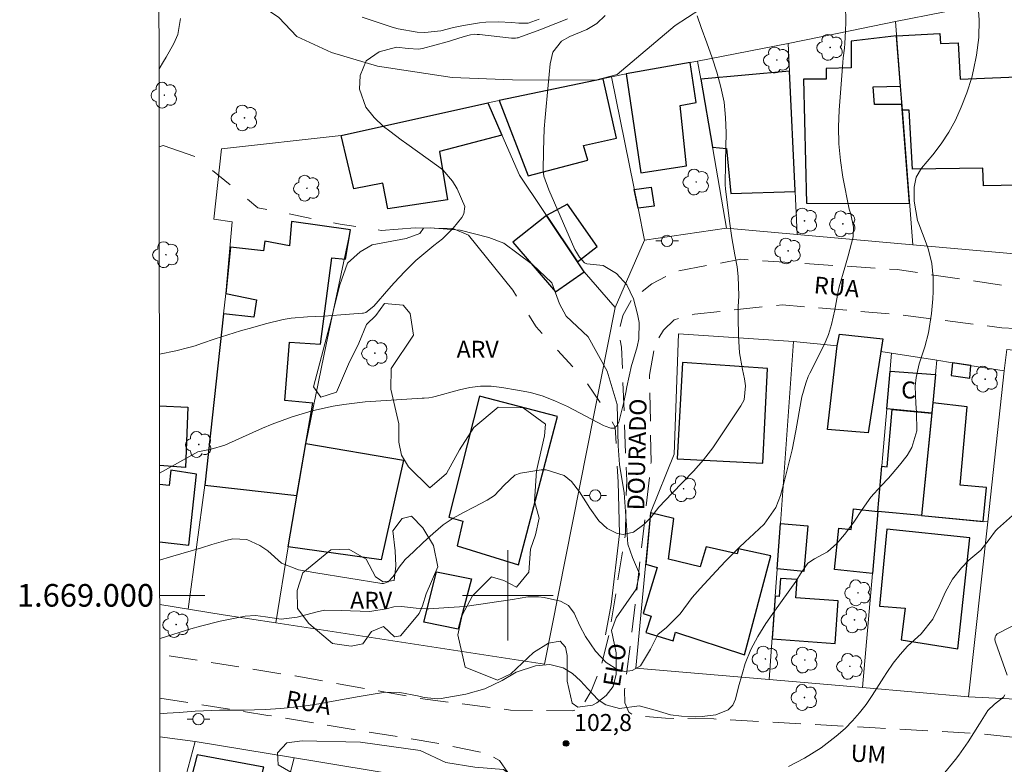
# Model space of a CAD drawing. Units: metres. Extents: x 287453 to 287968, y 1668806 to 1669370.
# Drawn here: x 287457 to 287544, y 1668985 to 1669051 of the extents above; entities that cross this region are included whole.
import ezdxf
from ezdxf.enums import TextEntityAlignment as Align

# ---------------------------------------------------------------- set-up
doc = ezdxf.new("R2010")
doc.units = ezdxf.units.M
doc.header["$MEASUREMENT"] = 0
doc.linetypes.add('HIDDEN', pattern=[0.375, 0.25, -0.125])
doc.linetypes.add('Intermitente', pattern=[48, 15, -2, 2, -2, 2, -2, 2, -2, 2, -2, 15])
for name, color, linetype, lineweight in [('Articulacao', 7, 'Continuous', 18), ('Cerca', 8, 'Cerca', 20), ('Edificacoes', 7, 'Continuous', 30), ('Malha_Coordenadas', 7, 'Continuous', 15), ('Muro_Grade', 8, 'Continuous', 20), ('Nao_Pavimentada_S_Mfio', 10, 'HIDDEN', 15), ('Poste', 7, 'Continuous', 9), ('Rio_Intermitente', 5, 'Intermitente', 9), ('Topon_de_Vias', 7, 'Continuous', 9), ('Topon_Fundacao_Const_Ruinas', 7, 'Continuous', 9)]:
    doc.layers.add(name, color=color, linetype=linetype, lineweight=lineweight)
for name, color, linetype, lineweight, true_color in [('Arvores_Isoladas', 7, 'Continuous', 18, 0x00ff33), ('Curvas_Intermediarias', 7, 'Continuous', 9, 0x783c14), ('Curvas_Mestras', 7, 'Continuous', 20, 0x783c14), ('Pto_Cotado', 7, 'Continuous', 9, 0x783c14), ('Topon_Pto_Cotado', 7, 'Continuous', 9, 0x783c14), ('Topon_Vegetacao', 7, 'Continuous', 9, 0x00ff33), ('Vegetacao', 7, 'Orla8', 9, 0x00ff33)]:
    doc.layers.add(name, color=color, linetype=linetype, lineweight=lineweight, true_color=true_color)
doc.styles.add('Arial', font='arial.ttf', dxfattribs={"height": 1.5})
doc.styles.get("Standard").update_dxf_attribs({"font": 'arial.ttf'})
doc.linetypes.add('Cerca', pattern='A,10,0,["X",Standard,S=1,R=0,X=0,Y=-0.5],0.1', length=10.1)
doc.linetypes.add('Orla8', pattern='A,6,-0.5,["V",Standard,S=1,R=0,X=-0.5,Y=-1],-0.5,6,-0.5,["V",Standard,S=1,R=0,X=-0.5,Y=-1],-0.5', length=14)

# ---------------------------------------------------------------- blocks, each defined once
blk = doc.blocks.new('Cotas')
at = {"layer": 'Pto_Cotado'}
blk.add_hatch(color=256, dxfattribs=at).paths.add_polyline_path([(0, 0.24, 1), (0, -0.24, 1)])
at = {"layer": 'Pto_Cotado', "lineweight": -3}
blk.add_lwpolyline([(0, -0.24, -1), (0, 0.24, -1)], format="xyb", close=True, dxfattribs=at)
blk = doc.blocks.new('Arvore')
at = {"layer": 'Arvores_Isoladas'}
blk.add_lwpolyline([(-0.718, 0.493, 0.872324), (-0.722, -0.551, 0.862983), (0.284, -0.827, 0.900105), (0.89, 0.029, 0.863155), (0.262, 0.861, 0.882486)], format="xyb", close=True, dxfattribs=at)
blk.add_circle((0, 0), 0.0286, dxfattribs=at)
blk = doc.blocks.new('Poste')
at = {"layer": 'Poste'}
for points in [[(-0.5, 0), (-1, 0)], [(0.5, 0), (1, 0)]]:
    blk.add_lwpolyline(points, dxfattribs=at)
blk.add_lwpolyline([(0, 0.5, 1), (0, -0.5, 1)], format="xyb", close=True, dxfattribs=at)

msp = doc.modelspace()

# ---------------------------------------------------------------- linework, layer by layer
at = {"layer": 'Articulacao', "flags": 128}
msp.add_lwpolyline([(287468.805, 1669365.069), (287950.775, 1669365.607), (287951.381, 1668811.338), (287469.436, 1668810.801), (287468.805, 1669365.069)], close=True, dxfattribs=at)
at = {"layer": 'Cerca', "flags": 128}
for points in [[(287509.476, 1669025.428), (287512.077, 1669031.381), (287519.33, 1669032.451), (287525.583, 1669031.891), (287535.807, 1669030.981), (287545.45, 1669030.12)], [(287506.745, 1669028.59), (287509.476, 1669025.428)], [(287469.221, 1668999.198), (287474.843, 1668998.288), (287479.494, 1668997.567), (287503.254, 1668993.916), (287509.476, 1669025.428)], [(287472.342, 1668987.083), (287469.248, 1668975.58)], [(287481.115, 1668985.653), (287477.764, 1668972.818), (287474.332, 1668959.662)], [(287483.276, 1668985.293), (287489.518, 1668984.262)]]:
    msp.add_lwpolyline(points, dxfattribs=at)
at = {"layer": 'Curvas_Intermediarias', "flags": 128}
for points, elevation in [([(287469.232, 1668989.542), (287469.871, 1668989.584), (287470.931, 1668989.644), (287471.281, 1668989.674), (287472.362, 1668989.754), (287473.082, 1668989.804), (287474.512, 1668989.854), (287475.233, 1668989.864), (287476.683, 1668989.864), (287477.614, 1668989.874), (287478.554, 1668989.914), (287479.925, 1668989.994), (287481.675, 1668990.175), (287482.356, 1668990.275), (287483.456, 1668990.455), (287484.566, 1668990.655), (287485.707, 1668990.865), (287486.847, 1668991.065), (287487.918, 1668991.235), (287489.188, 1668991.435), (287490.449, 1668991.405), (287492.009, 1668991.105), (287492.6, 1668990.985), (287493.79, 1668990.855), (287494.09, 1668990.885), (287496.291, 1668991.275), (287497.962, 1668991.725), (287499.512, 1668992.485), (287500.743, 1668993.216), (287502.453, 1668993.776), (287503.704, 1668993.896), (287504.894, 1668993.586), (287505.725, 1668993.106), (287506.425, 1668992.455), (287507.075, 1668991.745), (287507.986, 1668990.765), (287508.676, 1668990.325), (287509.856, 1668989.994), (287511.617, 1668990.245), (287513.038, 1668989.854), (287514.368, 1668989.434), (287515.359, 1668989.314), (287516.569, 1668989.264), (287517.179, 1668989.304), (287518.38, 1668989.454), (287519.49, 1668989.894), (287519.9, 1668990.305), (287520.14, 1668990.835), (287520.401, 1668991.925), (287520.701, 1668993.036), (287520.991, 1668993.966), (287521.471, 1668995.207), (287522.091, 1668996.377), (287522.811, 1668997.507), (287523.572, 1668998.608), (287525.453, 1669001.219), (287525.543, 1669001.359), (287525.863, 1669001.909), (287526.513, 1669002.85), (287527.103, 1669003.22), (287528.254, 1669003.86), (287529.094, 1669004.57), (287529.774, 1669005.381), (287530.575, 1669006.461), (287531.325, 1669007.591), (287532.095, 1669008.692), (287532.996, 1669009.692), (287533.646, 1669010.353), (287534.636, 1669011.503), (287535.316, 1669012.373), (287535.717, 1669013.054), (287536.147, 1669014.534), (287536.117, 1669016.185), (287536.057, 1669016.955), (287535.997, 1669018.496), (287536.107, 1669019.256), (287536.377, 1669020.457), (287536.867, 1669021.977), (287537.187, 1669023.198), (287537.447, 1669024.898), (287537.567, 1669026.219), (287537.607, 1669026.849), (287537.607, 1669028.1), (287537.477, 1669029.34), (287537.187, 1669030.55), (287536.987, 1669031.141), (287536.337, 1669032.841), (287536.227, 1669033.142), (287535.907, 1669034.832), (287535.917, 1669036.073), (287536.107, 1669036.963), (287536.577, 1669037.743), (287537.567, 1669038.924), (287538.318, 1669039.904), (287538.998, 1669040.925), (287539.578, 1669042.005), (287540.078, 1669043.135), (287540.568, 1669044.416), (287541.019, 1669045.756), (287541.179, 1669046.437), (287541.429, 1669047.747), (287541.649, 1669049.308), (287541.669, 1669050.869), (287541.459, 1669053.57)], 102), ([(287469.225, 1668996.19), (287469.34, 1668996.227), (287471.971, 1668997.027), (287472.832, 1668997.277), (287474.572, 1668997.718), (287475.453, 1668997.908), (287476.773, 1668998.158), (287477.684, 1668998.218), (287478.584, 1668998.088), (287479.955, 1668997.898), (287481.385, 1668998.058), (287483.036, 1668998.528), (287483.786, 1668998.678), (287485.327, 1668998.658), (287486.097, 1668998.618), (287487.808, 1668998.568), (287489.238, 1668998.808), (287489.908, 1668998.978), (287490.589, 1668999.008), (287491.889, 1668998.858), (287492.78, 1668998.808), (287493, 1668998.818), (287494.79, 1668998.918), (287496.201, 1668999.028), (287497.602, 1668999.208), (287499.002, 1668999.418), (287500.403, 1668999.648), (287501.753, 1668999.878), (287502.724, 1668999.878), (287503.214, 1668999.808), (287504.664, 1668999.488), (287505.375, 1668999.098), (287505.855, 1668998.438), (287506.365, 1668997.307), (287506.855, 1668996.377), (287507.736, 1668995.076), (287508.706, 1668994.056), (287509.736, 1668993.406), (287510.347, 1668993.266), (287510.977, 1668993.366), (287511.727, 1668993.776), (287512.597, 1668995.237), (287513.268, 1668996.537), (287514.038, 1668997.167), (287515.228, 1668998.378), (287516.309, 1668999.798), (287516.989, 1669000.599), (287517.709, 1669001.359), (287518.42, 1669002.129), (287519.23, 1669003.01), (287520.411, 1669004.2), (287521.011, 1669004.77), (287521.321, 1669005.06), (287522.661, 1669006.301), (287523.682, 1669007.751), (287524.092, 1669008.832), (287524.362, 1669009.792), (287524.732, 1669011.203), (287525.142, 1669012.874), (287525.473, 1669014.544), (287525.943, 1669017.235), (287526.003, 1669017.545), (287526.333, 1669018.766), (287526.563, 1669019.346), (287526.693, 1669019.636), (287527.984, 1669022.197), (287528.354, 1669023.048), (287528.624, 1669023.928), (287528.894, 1669025.238), (287529.194, 1669026.859), (287529.294, 1669027.259), (287529.794, 1669028.98), (287530.094, 1669030.02), (287530.525, 1669031.681), (287530.555, 1669032.531), (287530.334, 1669033.692), (287530.164, 1669034.132), (287529.624, 1669036.953), (287529.404, 1669038.434), (287529.254, 1669039.914), (287529.234, 1669041.395), (287529.294, 1669042.885), (287529.614, 1669047.087), (287529.654, 1669047.507), (287529.764, 1669048.348), (287529.794, 1669048.768), (287529.854, 1669049.888), (287529.874, 1669050.658), (287529.854, 1669052.189)], 101), ([(287469.208, 1669010.796), (287469.48, 1669010.943), (287472.582, 1669012.683), (287473.772, 1669012.934), (287474.993, 1669013.274), (287477.454, 1669014.394), (287478.304, 1669014.764), (287479.164, 1669015.124), (287480.045, 1669015.455), (287480.925, 1669015.775), (287481.815, 1669016.055), (287482.706, 1669016.315), (287483.616, 1669016.525), (287484.566, 1669016.715), (287485.497, 1669016.865), (287486.437, 1669016.995), (287487.387, 1669017.095), (287488.328, 1669017.165), (287492.419, 1669017.435), (287492.59, 1669017.435), (287493.01, 1669017.465), (287493.35, 1669017.525), (287493.56, 1669017.575), (287495.711, 1669018.176), (287496.631, 1669018.376), (287497.572, 1669018.476), (287498.522, 1669018.476), (287499.462, 1669018.376), (287500.853, 1669018.146), (287501.993, 1669017.915), (287503.124, 1669017.595), (287504.204, 1669017.175), (287505.265, 1669016.685), (287508.446, 1669015.024), (287508.606, 1669014.944), (287509.116, 1669014.764), (287509.416, 1669014.784), (287509.496, 1669014.854), (287509.646, 1669014.984), (287509.826, 1669015.314), (287510.227, 1669016.965), (287510.417, 1669017.936), (287510.517, 1669018.416), (287510.927, 1669020.326), (287510.977, 1669020.487), (287511.007, 1669020.567), (287511.427, 1669021.957), (287511.577, 1669022.677), (287511.597, 1669024.128), (287511.467, 1669024.848), (287511.097, 1669026.209), (287510.527, 1669027.449), (287509.596, 1669028.44), (287508.416, 1669029.16), (287506.985, 1669029.29), (287506.765, 1669029.39), (287506.335, 1669029.88), (287506.055, 1669030.33), (287505.935, 1669030.57), (287503.624, 1669035.833), (287503.194, 1669037.053), (287503.124, 1669037.563), (287503.144, 1669039.274), (287503.174, 1669040.254), (287503.224, 1669041.245), (287503.294, 1669042.225), (287503.374, 1669043.205), (287503.734, 1669046.987), (287503.974, 1669048.007), (287504.744, 1669048.978), (287505.485, 1669049.388), (287506.985, 1669050.008), (287507.866, 1669050.528), (287508.616, 1669051.239)], 99), ([(287469.168, 1669046.521), (287469.56, 1669047.187), (287469.791, 1669047.577), (287470.461, 1669048.768), (287470.831, 1669049.568), (287471.061, 1669050.979)], 97), ([(287469.196, 1669021.303), (287470.651, 1669021.607), (287471.791, 1669021.897), (287472.362, 1669022.067), (287472.922, 1669022.247), (287474.132, 1669022.667), (287475.243, 1669023.028), (287476.353, 1669023.368), (287477.464, 1669023.688), (287478.584, 1669023.988), (287480.125, 1669024.368), (287480.845, 1669024.488), (287482.295, 1669024.618), (287483.766, 1669024.688), (287485.227, 1669024.788), (287487.147, 1669024.938), (287487.227, 1669024.948), (287487.458, 1669025.008), (287488.158, 1669025.569), (287489.488, 1669027.099), (287489.949, 1669027.619), (287490.889, 1669028.63), (287491.879, 1669029.59), (287492.389, 1669030.05), (287493.46, 1669030.911), (287494.21, 1669031.511), (287495.141, 1669032.421), (287495.161, 1669032.441), (287495.941, 1669033.392), (287496.111, 1669033.712), (287496.201, 1669034.382), (287495.511, 1669035.943), (287495.101, 1669036.603), (287494.24, 1669037.603), (287493.89, 1669037.873), (287491.069, 1669039.894), (287490.559, 1669040.254), (287489.568, 1669041.015), (287489.018, 1669041.435), (287488.168, 1669042.235), (287487.438, 1669043.155), (287486.897, 1669044.726), (287486.947, 1669045.937), (287487.468, 1669047.237), (287488.628, 1669048.027), (287490.169, 1669048.438), (287491.189, 1669048.328), (287492.099, 1669048.277), (287492.459, 1669048.338), (287494.63, 1669048.918), (287494.92, 1669048.998), (287496.131, 1669049.398), (287496.691, 1669049.538), (287497.091, 1669049.588), (287497.291, 1669049.578), (287497.491, 1669049.568), (287500.323, 1669049.248), (287500.663, 1669049.238), (287500.823, 1669049.268), (287500.903, 1669049.288), (287500.983, 1669049.318), (287502.814, 1669049.988), (287504.234, 1669050.528), (287504.934, 1669050.818), (287505.285, 1669050.959)], 98), ([(287487.127, 1669051.099), (287489.768, 1669050.218), (287490.309, 1669050.058), (287491.989, 1669049.778), (287492.66, 1669049.748), (287494.07, 1669049.908), (287495.181, 1669050.178), (287496.081, 1669050.378), (287497.501, 1669050.588), (287498.042, 1669050.648), (287499.132, 1669050.688), (287500.343, 1669050.618), (287500.963, 1669050.568), (287501.783, 1669050.578), (287502.774, 1669050.939)], 97), ([(287544.6, 1669007.071), (287543.28, 1669005.871), (287543.11, 1669005.691), (287542.549, 1669004.95), (287541.819, 1669003.98), (287540.759, 1669003.11), (287540.098, 1669002.429), (287539.298, 1669001.439), (287538.688, 1669000.319), (287538.128, 1668999.038), (287537.567, 1668997.898), (287536.537, 1668996.597), (287535.346, 1668995.507), (287534.676, 1668994.786), (287534.076, 1668993.996), (287533.506, 1668993.186), (287533.236, 1668992.766), (287532.205, 1668991.135), (287531.665, 1668990.355), (287531.095, 1668989.614), (287530.475, 1668988.914), (287529.814, 1668988.234), (287529.034, 1668987.544), (287527.703, 1668986.523), (287526.233, 1668985.603), (287524.812, 1668984.872)], 103), ([(287546.581, 1668998.298), (287543.27, 1668996.587), (287543.13, 1668996.457), (287543.079, 1668996.347), (287543.049, 1668996.077), (287543.099, 1668995.867), (287544.13, 1668992.936)], 104), ([(287543.94, 1668991.215), (287543.82, 1668991.015), (287543.009, 1668990.395), (287542.439, 1668989.824), (287541.709, 1668988.654), (287541.209, 1668987.844), (287540.689, 1668987.043), (287539.858, 1668985.883), (287539.568, 1668985.503), (287538.368, 1668984.032)], 104)]:
    msp.add_lwpolyline(points, dxfattribs=dict(at, elevation=elevation))
at = {"layer": 'Curvas_Mestras', "elevation": 100, "flags": 128}
msp.add_lwpolyline([(287516.729, 1669051.219), (287517.079, 1669050.188), (287517.579, 1669048.848), (287518.05, 1669047.497), (287518.48, 1669046.237), (287518.84, 1669044.916), (287519.12, 1669043.586), (287519.25, 1669042.235), (287519.29, 1669040.865), (287519.24, 1669038.344), (287519.23, 1669038.013), (287519.2, 1669036.503), (287519.21, 1669036.213), (287519.23, 1669035.993), (287519.24, 1669035.923), (287519.59, 1669033.081), (287519.8, 1669031.591), (287520.06, 1669030.1), (287520.26, 1669029.04), (287520.361, 1669028.19), (287520.411, 1669026.469), (287520.361, 1669025.498), (287520.351, 1669024.568), (287520.391, 1669022.937), (287520.491, 1669021.447), (287520.741, 1669019.976), (287520.921, 1669019.126), (287521.011, 1669018.516), (287520.881, 1669017.295), (287520.611, 1669016.755), (287518.11, 1669013.044), (287517.309, 1669011.963), (287516.399, 1669010.973), (287515.459, 1669010.012), (287514.518, 1669009.032), (287513.358, 1669007.791), (287512.627, 1669006.891), (287512.017, 1669006.261), (287511.117, 1669005.581), (287510.207, 1669005.391), (287509.866, 1669005.451), (287509.676, 1669005.481), (287508.786, 1669005.921), (287508.046, 1669006.591), (287507.235, 1669007.691), (287506.335, 1669009.152), (287505.625, 1669010.052), (287504.964, 1669010.603), (287503.374, 1669011.103), (287502.944, 1669011.083), (287501.113, 1669010.793), (287500.623, 1669010.633), (287499.662, 1669009.752), (287498.812, 1669008.832), (287498.182, 1669008.412), (287497.001, 1669007.802), (287496.071, 1669007.321), (287495.151, 1669006.811), (287494.28, 1669006.241), (287493.39, 1669005.481), (287492.52, 1669004.67), (287491.659, 1669003.86), (287490.919, 1669003.16), (287490.379, 1669002.499), (287489.848, 1669001.679), (287489.428, 1669001.209), (287489.008, 1669001.059), (287488.858, 1669001.059), (287483.026, 1669001.989), (287481.505, 1669002.269), (287479.985, 1669002.84), (287478.774, 1669003.93), (287478.074, 1669004.42), (287476.923, 1669004.95), (287475.673, 1669004.99), (287475.053, 1669004.85), (287473.842, 1669004.48), (287472.922, 1669004.2), (287472.011, 1669003.92), (287471.091, 1669003.66), (287470.171, 1669003.39), (287469.217, 1669003.121)], dxfattribs=at)
at = {"layer": 'Edificacoes', "flags": 128}
for points in [[(287535.523, 1669034.642), (287534.844, 1669043.386), (287532.425, 1669043.386), (287532.305, 1669044.936), (287534.719, 1669044.996), (287534.373, 1669049.458), (287530.354, 1669048.978), (287530.364, 1669046.627), (287528.134, 1669046.557), (287528.134, 1669045.626), (287526.143, 1669045.626), (287526.413, 1669034.652)], [(287534.373, 1669049.458), (287538.188, 1669049.668), (287538.238, 1669048.788), (287539.798, 1669048.838), (287539.998, 1669045.616), (287546.448, 1669045.897), (287546.209, 1669042.115), (287545.07, 1669042.165), (287545.17, 1669036.253), (287542.059, 1669036.193), (287541.989, 1669037.753), (287535.767, 1669037.673), (287535.466, 1669042.885), (287534.883, 1669042.885), (287534.719, 1669044.996)], [(287516.109, 1669047.097), (287510.447, 1669046.087), (287511.757, 1669037.343), (287515.789, 1669037.973), (287515.228, 1669043.306), (287516.649, 1669043.556)], [(287525.403, 1669035.793), (287524.909, 1669046.317), (287517.047, 1669045.616), (287518.093, 1669039.604), (287519.32, 1669039.484), (287519.7, 1669035.512), (287525.407, 1669035.703)], [(287499.24, 1669043.742), (287501.793, 1669037.093), (287507.065, 1669038.464), (287506.685, 1669039.764), (287509.606, 1669040.394), (287508.415, 1669045.66)], [(287489.108, 1669041.505), (287498.232, 1669043.526), (287499.482, 1669040.664), (287493.96, 1669039.234), (287494.65, 1669034.962), (287489.378, 1669034.152), (287488.938, 1669036.443), (287486.397, 1669035.943), (287485.277, 1669040.654)], [(287511.169, 1669035.883), (287512.677, 1669036.073), (287512.938, 1669034.402), (287511.506, 1669034.212)], [(287503.404, 1669033.582), (287506.155, 1669029.48), (287507.886, 1669030.841), (287505.275, 1669034.562)], [(287482.756, 1669016.985), (287480.275, 1669017.225), (287480.705, 1669022.377), (287483.446, 1669022.207), (287484.426, 1669029.84), (287485.657, 1669029.71), (287486.087, 1669032.311), (287480.875, 1669033.051), (287480.695, 1669030.881), (287478.524, 1669031.311), (287478.404, 1669030.45), (287475.493, 1669030.781), (287475.053, 1669026.689), (287477.784, 1669026.129), (287477.534, 1669024.578), (287474.853, 1669024.888), (287473.222, 1669009.752), (287481.354, 1669008.818)], [(287506.155, 1669029.48), (287503.404, 1669033.582), (287500.433, 1669031.221), (287504.224, 1669026.829), (287506.745, 1669028.59)], [(287529.124, 1669022.047), (287529.314, 1669023.098), (287533.156, 1669022.667), (287531.865, 1669014.364), (287528.264, 1669014.664)], [(287522.962, 1669020.056), (287515.429, 1669020.567), (287514.968, 1669012.063), (287522.531, 1669011.693)], [(287537.566, 1669017.026), (287537.475, 1669016.106), (287533.493, 1669016.477), (287533.787, 1669019.815), (287537.812, 1669019.514)], [(287540.829, 1669019.186), (287540.939, 1669020.306), (287539.318, 1669020.557), (287539.198, 1669019.446)], [(287500.933, 1669002.709), (287504.394, 1669015.805), (287497.501, 1669017.595), (287494.79, 1669006.921), (287496.031, 1669006.551), (287495.531, 1669004.38)], [(287536.578, 1669007.048), (287532.705, 1669007.411), (287533.052, 1669011.406), (287533.536, 1669011.363), (287533.986, 1669016.431), (287537.475, 1669016.106)], [(287540.609, 1669016.665), (287537.566, 1669017.026), (287536.578, 1669007.048), (287542.033, 1669006.527), (287542.319, 1669009.532), (287539.988, 1669009.732)], [(287482.145, 1669013.429), (287490.769, 1669011.943), (287488.798, 1669003.14), (287480.574, 1669004.278)], [(287532.229, 1669001.928), (287528.874, 1669002.279), (287529.264, 1669005.941), (287530.354, 1669005.821), (287530.545, 1669007.641), (287532.705, 1669007.411)], [(287523.262, 1669003.49), (287520.381, 1669004.1), (287520.26, 1669003.66), (287517.539, 1669004.3), (287517.009, 1669002.509), (287514.188, 1669003.2), (287514.678, 1669006.801), (287512.607, 1669007.281), (287512.187, 1669002.76), (287513.188, 1669002.459), (287511.957, 1668998.398), (287512.657, 1668998.158), (287512.197, 1668996.707), (287514.628, 1668995.987), (287514.828, 1668996.737), (287520.921, 1668994.746)], [(287523.803, 1669002.356), (287524.09, 1669006.352), (287526.533, 1669006.141), (287526.153, 1669002.099)], [(287539.788, 1668995.267), (287540.839, 1669005.07), (287533.516, 1669005.861), (287532.845, 1668999.038), (287535.136, 1668998.858), (287534.766, 1668996.067)], [(287492.57, 1668997.617), (287493.68, 1669002.079), (287496.781, 1669001.469), (287495.611, 1668996.997)], [(287523.358, 1668996.149), (287528.934, 1668995.747), (287529.204, 1668999.508), (287525.463, 1668999.778), (287525.583, 1669001.389), (287524.092, 1669001.489), (287523.972, 1668999.898), (287523.629, 1668999.928)], [(287472.542, 1668985.913), (287469.4, 1668973.778), (287472.432, 1668973.008), (287472.922, 1668975.119), (287475.833, 1668974.508), (287478.434, 1668984.802)]]:
    msp.add_lwpolyline(points, close=True, dxfattribs=at)
for points in [[(287469.201, 1669016.748), (287471.721, 1669016.645), (287471.501, 1669011.293), (287469.21, 1669011.463)], [(287469.21, 1669011.463), (287469.207, 1669011.463)], [(287469.215, 1669004.718), (287471.791, 1669004.44), (287472.462, 1669010.703), (287470.211, 1669011.063), (287470.061, 1669009.702), (287469.21, 1669009.792)], [(287469.21, 1669009.792), (287469.209, 1669009.792)]]:
    msp.add_lwpolyline(points, dxfattribs=at)
at = {"layer": 'Malha_Coordenadas', "flags": 128}
for points in [[(287500, 1669004), (287500, 1668996)], [(287469.22, 1669000), (287473.22, 1669000)], [(287504, 1669000), (287496, 1669000)]]:
    msp.add_lwpolyline(points, dxfattribs=at)
at = {"layer": 'Muro_Grade', "flags": 128}
for points in [[(287534.276, 1669050.708), (287546.911, 1669053.209)], [(287524.792, 1669048.768), (287530.274, 1669049.894), (287534.276, 1669050.708)], [(287534.276, 1669050.708), (287534.719, 1669044.996), (287534.883, 1669042.885), (287535.807, 1669030.981)], [(287516.769, 1669047.217), (287524.792, 1669048.768)], [(287524.792, 1669048.768), (287524.912, 1669046.257), (287525.407, 1669035.703), (287525.583, 1669031.891)], [(287516.769, 1669047.217), (287510.447, 1669046.087), (287509.166, 1669045.817)], [(287516.769, 1669047.217), (287517.047, 1669045.616), (287519.33, 1669032.451)], [(287509.166, 1669045.817), (287499.24, 1669043.742), (287498.232, 1669043.526)], [(287509.166, 1669045.817), (287511.506, 1669034.212), (287512.077, 1669031.381)], [(287498.232, 1669043.526), (287485.277, 1669040.654), (287474.672, 1669039.464), (287473.992, 1669033.262), (287475.613, 1669033.011), (287475.053, 1669026.689), (287474.853, 1669024.888), (287473.222, 1669009.752), (287471.751, 1668998.788)], [(287498.232, 1669043.526), (287501.033, 1669037.143), (287505.145, 1669030.981), (287506.745, 1669028.59)], [(287479.494, 1668997.567), (287480.574, 1669004.278), (287482.145, 1669013.429), (287483.936, 1669022.177), (287486.087, 1669032.311), (287480.875, 1669033.051)], [(287525.242, 1669022.437), (287515.078, 1669023.108), (287514.718, 1669012.493), (287512.607, 1669007.281), (287511.327, 1668993.576), (287523.102, 1668992.564)], [(287525.242, 1669022.437), (287524.09, 1669006.352), (287523.629, 1668999.928), (287523.102, 1668992.564)], [(287525.242, 1669022.437), (287529.124, 1669022.047), (287529.314, 1669023.098), (287533.156, 1669022.667), (287532.976, 1669021.557), (287533.926, 1669021.407)], [(287553.964, 1669020.757), (287544.1, 1669021.737), (287543.89, 1669019.836)], [(287532.705, 1669007.411), (287533.493, 1669016.477), (287533.926, 1669021.407)], [(287537.937, 1669020.777), (287533.926, 1669021.407)], [(287537.937, 1669020.777), (287537.566, 1669017.026), (287536.578, 1669007.048)], [(287543.89, 1669019.836), (287539.318, 1669020.557), (287537.937, 1669020.777)], [(287542.419, 1669006.491), (287543.89, 1669019.836)], [(287531.355, 1668991.855), (287532.229, 1669001.928), (287532.705, 1669007.411)], [(287536.578, 1669007.048), (287532.705, 1669007.411)], [(287536.578, 1669007.048), (287542.419, 1669006.491)], [(287542.419, 1669006.491), (287540.719, 1668991.045)], [(287531.355, 1668991.855), (287523.102, 1668992.564)], [(287540.719, 1668991.045), (287531.355, 1668991.855)], [(287550.903, 1668990.525), (287540.719, 1668991.045)], [(287483.276, 1668985.293), (287472.342, 1668987.083), (287469.235, 1668987.5)]]:
    msp.add_lwpolyline(points, dxfattribs=at)
at = {"layer": 'Nao_Pavimentada_S_Mfio', "ltscale": 10, "flags": 128}
for points in [[(287833.774, 1669091.965), (287820.979, 1669092.885), (287812.246, 1669093.165), (287803.322, 1669093.555), (287795.219, 1669093.655), (287786.306, 1669093.886), (287774.571, 1669094.166), (287765.557, 1669093.635), (287758.795, 1669092.695), (287756.194, 1669092.255), (287755.633, 1669091.515), (287754.403, 1669082.021), (287753.172, 1669072.157), (287752.742, 1669071.107), (287752.122, 1669070.856), (287741.148, 1669070.656), (287733.145, 1669070.206), (287726.082, 1669068.896), (287719.569, 1669066.905), (287708.775, 1669064.104), (287700.532, 1669061.923), (287694.329, 1669061.663), (287684.966, 1669061.593), (287675.912, 1669061.523), (287673.561, 1669061.143), (287673.181, 1669060.462), (287673.121, 1669059.532), (287673.311, 1669056.931), (287673.191, 1669055.5), (287671.88, 1669051.519), (287671.03, 1669049.908), (287666.008, 1669043.726), (287661.366, 1669037.833), (287660.716, 1669037.363), (287660.006, 1669037.313), (287659.445, 1669037.623), (287649.882, 1669045.116), (287646.84, 1669048.458), (287637.154, 1669059.113), (287635.666, 1669057.811), (287639.948, 1669053.099), (287643.499, 1669046.227), (287644.86, 1669044.486), (287653.923, 1669036.503), (287662.187, 1669029.5), (287669.509, 1669024.298), (287677.893, 1669017.986), (287684.405, 1669011.793), (287693.969, 1669003.06), (287700.112, 1668997.978), (287703.653, 1668995.317), (287707.875, 1668993.026), (287711.036, 1668991.665), (287714.827, 1668990.685), (287725.612, 1668989.884), (287731.884, 1668989.524), (287745.279, 1668987.303), (287756.074, 1668985.393), (287764.327, 1668984.412), (287777.842, 1668982.381), (287788.767, 1668979.73), (287792.048, 1668978.49), (287792.988, 1668977.69), (287793.538, 1668976.509), (287794.919, 1668970.627), (287794.859, 1668969.566), (287794.609, 1668969.006), (287793.989, 1668968.386), (287787.236, 1668962.864), (287782.894, 1668960.063), (287778.993, 1668958.322), (287774.091, 1668956.641), (287765.167, 1668954.711), (287759.275, 1668954.891), (287754.743, 1668956.061), (287748.1, 1668958.342), (287738.857, 1668961.373), (287727.822, 1668964.024), (287720.81, 1668964.454), (287712.496, 1668964.504), (287704.563, 1668964.434), (287696.75, 1668964.484), (287683.905, 1668965.955), (287681.614, 1668966.695), (287679.753, 1668967.506), (287678.263, 1668968.866), (287676.582, 1668971.037), (287675.652, 1668972.958), (287675.032, 1668974.758), (287673.531, 1668980.641), (287671.98, 1668984.492), (287667.879, 1668991.495), (287665.578, 1668994.406), (287661.846, 1668997.688), (287655.764, 1669001.649), (287649.562, 1669004.68), (287640.318, 1669008.632), (287629.454, 1669013.394), (287617.299, 1669019.586), (287613.197, 1669021.317), (287609.416, 1669021.997), (287594.59, 1669023.278), (287580.754, 1669024.258), (287568.349, 1669025.358), (287554.394, 1669026.269), (287545.651, 1669027.129), (287534.426, 1669028.79), (287520.591, 1669029.7), (287514.828, 1669028.64), (287512.717, 1669027.519), (287510.927, 1669026.089), (287510.176, 1669024.728), (287509.806, 1669023.298), (287510.056, 1669021.937), (287510.507, 1669010.152), (287510.387, 1669005.441), (287508.976, 1668996.627), (287508.236, 1668993.716), (287507.365, 1668991.545), (287506.435, 1668989.994), (287505.695, 1668989.804), (287500.243, 1668989.854), (287492.109, 1668990.905), (287481.195, 1668992.876), (287469.23, 1668994.786), (287469.226, 1668994.787)], [(287469.231, 1668990.925), (287478.784, 1668989.394), (287493.73, 1668986.933), (287498.192, 1668986.013), (287499.252, 1668985.393), (287499.992, 1668984.342), (287500.493, 1668982.542), (287500.683, 1668981.361), (287500.563, 1668980.491), (287498.092, 1668973.298), (287494.5, 1668963.994), (287491.039, 1668955.241), (287490.549, 1668954.43), (287489.798, 1668953.94), (287488.928, 1668954), (287488.188, 1668954.18), (287470.571, 1668959.562), (287469.921, 1668958.232), (287469.27, 1668957.382), (287469.269, 1668957.38)]]:
    msp.add_lwpolyline(points, dxfattribs=at)
msp.add_lwpolyline([(287661.986, 1668993.666), (287662.086, 1668993.596), (287666.558, 1668988.074), (287667.929, 1668984.292), (287668.859, 1668980.641), (287669.429, 1668976.239), (287669.429, 1668973.258), (287668.879, 1668972.087), (287668.069, 1668970.967), (287667.018, 1668970.347), (287665.898, 1668970.277), (287664.287, 1668970.467), (287650.022, 1668972.988), (287634.826, 1668975.639), (287621.741, 1668977.049), (287604.924, 1668978.83), (287590.228, 1668980.731), (287571.741, 1668983.442), (287558.526, 1668985.653), (287552.943, 1668986.643), (287541.349, 1668987.804), (287532.475, 1668988.294), (287518.21, 1668989.074), (287513.928, 1668989.134), (287511.137, 1668989.384), (287510.707, 1668989.684), (287510.337, 1668990.495), (287510.327, 1668991.615), (287511.257, 1668999.178), (287512.667, 1669011.773), (287512.527, 1669019.456), (287513.028, 1669022.247), (287513.768, 1669023.428), (287514.698, 1669024.358), (287516.489, 1669024.858), (287524.242, 1669025.679), (287534.536, 1669024.818), (287543.66, 1669023.658), (287557.485, 1669022.737), (287572.371, 1669021.577), (287588.998, 1669020.547), (287599.482, 1669019.816), (287610.956, 1669018.526), (287614.308, 1669017.415), (287620.7, 1669014.634), (287629.204, 1669010.673), (287636.766, 1669007.271), (287645.58, 1669003.37), (287656.334, 1668997.217)], close=True, dxfattribs=at)
at = {"layer": 'Rio_Intermitente', "flags": 128}
msp.add_lwpolyline([(287508.646, 1668996.507), (287509.146, 1668999.188), (287509.866, 1669005.451), (287509.746, 1669010.042), (287509.496, 1669014.854), (287508.666, 1669016.305), (287506.795, 1669019.036), (287502.513, 1669023.728), (287500.433, 1669026.969), (287496.531, 1669031.841), (287495.141, 1669032.421), (287491.819, 1669032.481), (287488.798, 1669032.251), (287485.177, 1669032.811), (287477.884, 1669034.262), (287472.412, 1669038.774), (287469.52, 1669039.754), (287469.175, 1669039.639)], dxfattribs=at)
at = {"layer": 'Vegetacao', "flags": 128}
msp.add_lwpolyline([(287610.774, 1669136.852), (287607.285, 1669133.821), (287605.844, 1669132.981), (287603.803, 1669130.69), (287601.763, 1669127.599), (287600.402, 1669124.568), (287599.042, 1669119.556), (287598.231, 1669110.582), (287597.201, 1669106.38), (287597.371, 1669102.479), (287596.991, 1669099.218), (287596.05, 1669095.686), (287594.57, 1669092.815), (287593.219, 1669092.085), (287590.728, 1669089.904), (287589.829, 1669088.289), (287586.106, 1669086.743), (287583.676, 1669086.032), (287578.904, 1669084.312), (287576.473, 1669083.501), (287574.042, 1669082.391), (287571.201, 1669081.581), (287566.339, 1669079.66), (287561.367, 1669078.339), (287559.106, 1669077.719), (287553.484, 1669074.998), (287550.192, 1669072.657), (287546.941, 1669068.976), (287545.1, 1669067.165), (287539.968, 1669063.373), (287536.727, 1669060.952), (287532.875, 1669059.102), (287529.204, 1669057.851), (287522.731, 1669054.78), (287520.531, 1669053.59), (287518.05, 1669052.479), (287514.788, 1669050.378), (287509.656, 1669046.047), (287507.746, 1669045.526), (287500.413, 1669045.576), (287495.081, 1669045.777), (287488.478, 1669046.777), (287484.416, 1669047.987), (287481.335, 1669049.408), (287479.744, 1669051.059), (287474.192, 1669054.83), (287470.121, 1669056.881), (287469.155, 1669057.516)], dxfattribs=at)
for points in [[(287509.576, 1668994.926), (287509.566, 1668993.046), (287509.306, 1668991.955), (287508.696, 1668991.155), (287507.876, 1668990.495), (287507.475, 1668990.295), (287506.195, 1668990.125), (287505.675, 1668990.475), (287505.245, 1668992.425), (287505.235, 1668994.676), (287505.084, 1668995.417), (287504.624, 1668995.937), (287503.604, 1668995.767), (287502.273, 1668994.946), (287500.273, 1668993.076), (287499.072, 1668992.515), (287496.221, 1668993.656), (287495.581, 1668996.497), (287495.951, 1668998.248), (287496.871, 1668999.958), (287498.552, 1669001.639), (287499.652, 1669001.299), (287500.773, 1669000.729), (287501.843, 1669002.049), (287502.003, 1669004.07), (287502.443, 1669005.361), (287502.764, 1669006.831), (287502.363, 1669008.322), (287502.523, 1669010.993), (287503.254, 1669014.104), (287503.314, 1669015.134), (287501.363, 1669016.565), (287499.152, 1669016.625), (287496.991, 1669014.824), (287495.731, 1669012.874), (287494.57, 1669010.763), (287493.1, 1669009.502), (287491.219, 1669011.353), (287490.589, 1669012.393), (287490.349, 1669013.544), (287490.359, 1669015.164), (287489.648, 1669018.216), (287489.698, 1669020.036), (287491.669, 1669022.988), (287491.369, 1669024.918), (287490.759, 1669025.649), (287489.088, 1669025.799), (287488.328, 1669024.738), (287487.498, 1669023.928), (287486.837, 1669022.287), (287485.907, 1669020.446), (287484.856, 1669017.946), (287483.456, 1669017.525), (287482.806, 1669018.436), (287484.226, 1669023.798), (287485.147, 1669027.449), (287485.837, 1669029.36), (287486.937, 1669030.35), (287488.008, 1669030.971), (287491.019, 1669031.541), (287492.229, 1669031.991), (287492.54, 1669032.441), (287493.12, 1669032.481), (287495.771, 1669032.291), (287498.332, 1669031.631), (287499.642, 1669031.131), (287502.173, 1669029.23), (287503.874, 1669027.609), (287504.554, 1669025.769), (287505.155, 1669024.688), (287507.105, 1669022.857), (287508.776, 1669019.806), (287509.656, 1669016.855), (287509.766, 1669013.204), (287509.856, 1669011.553), (287510.287, 1669009.062), (287510.617, 1669004.52), (287511.007, 1669003.34), (287511.637, 1669001.909), (287511.357, 1669000.539), (287509.566, 1668998.018), (287509.156, 1668996.897)], [(287491.586, 1668997.725), (287490.499, 1668996.417), (287489.989, 1668996.327), (287489.018, 1668997.247), (287487.948, 1668996.797), (287487.167, 1668995.707), (287486.157, 1668995.507), (287484.486, 1668995.757), (287482.416, 1668997.507), (287481.395, 1668998.848), (287481.365, 1669000.419), (287481.885, 1669001.999), (287484.356, 1669004.03), (287485.947, 1669004.07), (287487.468, 1669003.19), (287488.308, 1669001.629), (287488.968, 1669001.209), (287489.939, 1669001.299), (287490.089, 1669002.609), (287490.039, 1669003.93), (287489.838, 1669005.691), (287490.669, 1669006.791), (287491.479, 1669007.011), (287492.49, 1669005.961), (287493.44, 1669004.41), (287493.81, 1669002.509), (287492.77, 1669000.128), (287492.449, 1668999.078), (287492.151, 1668998.382)], [(287501.353, 1668981.961), (287501.363, 1668979.42), (287500.993, 1668976.869), (287499.752, 1668974.758), (287498.142, 1668972.838), (287496.471, 1668972.337), (287496.101, 1668973.328), (287496.341, 1668975.379), (287495.721, 1668977.299), (287494.6, 1668977.92), (287494.04, 1668979.22), (287492.8, 1668979.9), (287491.689, 1668979.47), (287490.199, 1668977.91), (287488.218, 1668976.359), (287487.097, 1668976.669), (287486.417, 1668977.79), (287486.227, 1668979.71), (287486.717, 1668982.191), (287485.977, 1668982.932), (287481.945, 1668983.732), (287479.704, 1668985.033), (287479.644, 1668986.083), (287480.455, 1668986.953), (287481.815, 1668987.143), (287486.967, 1668987.023), (287492.239, 1668986.293), (287494.53, 1668985.233), (287497.071, 1668984.802), (287499.622, 1668984.622), (287500.923, 1668983.632), (287501.173, 1668983.262)]]:
    msp.add_lwpolyline(points, close=True, dxfattribs=at)

# ---------------------------------------------------------------- block references
at = {"layer": 'Arvores_Isoladas'}
for p in [(287528.494, 1669048.428), (287523.782, 1669047.317), (287469.63, 1669044.206), (287476.723, 1669042.195), (287482.235, 1669035.983), (287516.659, 1669036.533), (287526.223, 1669033.091), (287529.624, 1669032.831), (287469.771, 1669030.11), (287524.782, 1669030.44), (287488.248, 1669021.407), (287542.199, 1669019.106), (287472.672, 1669013.334), (287515.539, 1669009.422), (287530.955, 1669000.219), (287530.645, 1668997.828), (287470.681, 1668997.417), (287522.771, 1668994.376), (287526.253, 1668994.286), (287530.244, 1668993.726), (287526.213, 1668990.975)]:
    msp.add_blockref('Arvore', p, dxfattribs=at)
at = {"layer": 'Poste'}
for p in [(287514.078, 1669031.321), (287507.726, 1669008.822), (287472.642, 1668989.054)]:
    msp.add_blockref('Poste', p, dxfattribs=at)
at = {"layer": 'Pto_Cotado'}
msp.add_blockref('Cotas', (287505.145, 1668986.913, 102.81), dxfattribs=at)

# ---------------------------------------------------------------- texts
at = {"layer": 'Malha_Coordenadas', "style": 'Arial'}
msp.add_text('1.669.000', height=2, dxfattribs=at).set_placement((287468.72, 1669000), align=Align.MIDDLE_RIGHT)
at = {"layer": 'Topon_de_Vias', "style": 'Arial'}
for s, rotation, p in [('RUA', 354.54767, (287527.004, 1669026.706)), ('DOURADO', 88.78186, (287512.059, 1669007.508)), ('ELO', 80.74914, (287509.889, 1668991.836)), ('RUA', 349.7009, (287480.271, 1668990.141)), ('UM', 356.82103, (287530.271, 1668985.319))]:
    msp.add_text(s, height=1.5, rotation=rotation, dxfattribs=at).set_placement(p)
at = {"layer": 'Topon_Fundacao_Const_Ruinas', "style": 'Arial'}
msp.add_text('C', height=1.5, dxfattribs=at).set_placement((287534.773, 1669017.4))
at = {"layer": 'Topon_Pto_Cotado', "style": 'Arial'}
msp.add_text('102,8', height=1.5, dxfattribs=at).set_placement((287508.414, 1668988.761, 102.81), align=Align.MIDDLE_CENTER)
at = {"layer": 'Topon_Vegetacao', "style": 'Arial'}
for p in [(287495.471, 1669020.997), (287486.054, 1668998.814)]:
    msp.add_text('ARV', height=1.5, dxfattribs=at).set_placement(p)

doc.saveas('drawing.dxf')
